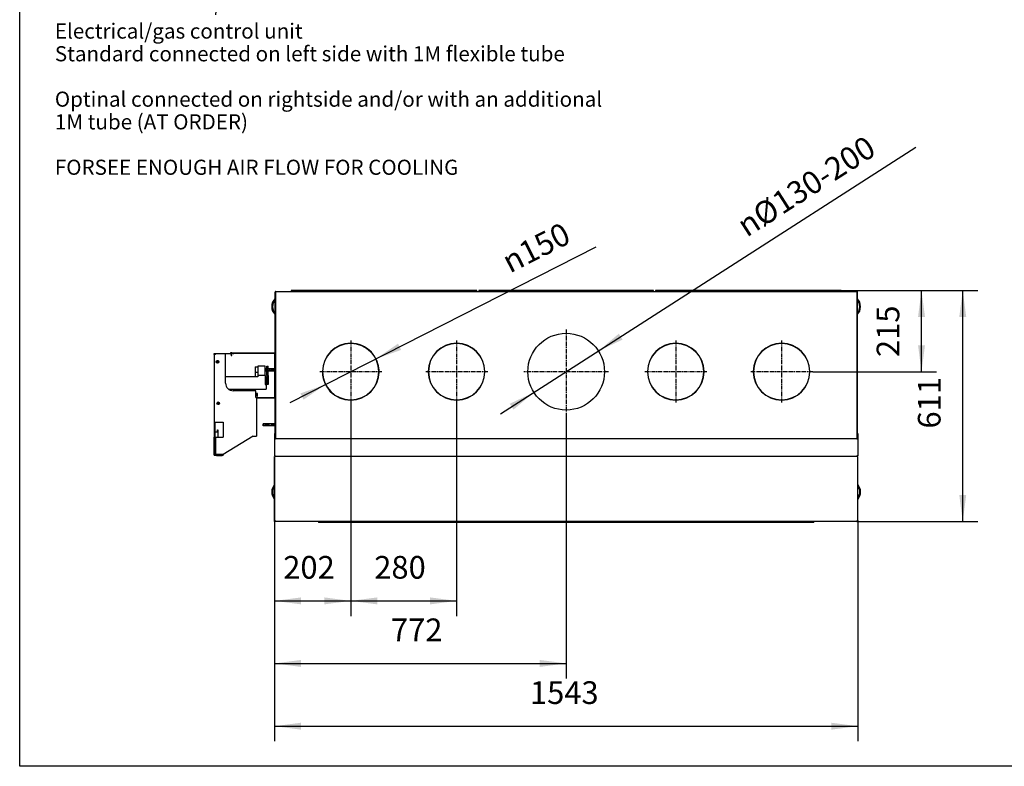
# Model space of a CAD drawing. Units: millimetres. Extents: x -7 to 288, y 17 to 217.
# Drawn here: x 0 to 130, y 17 to 115 of the extents above; entities that cross this region are included whole.
import ezdxf

# ---------------------------------------------------------------- set-up
doc = ezdxf.new("R2010")
doc.units = ezdxf.units.MM
doc.linetypes.add('DASH_CENTER', pattern=[14, 11, -1, 1, -1])
doc.layers.add('1', color=7, linetype='Continuous')
doc.styles.add('CONVERTER_14', font='txt.shx', dxfattribs={"width": 0.9})
doc.styles.add('CONVERTER_15', font='txt.shx', dxfattribs={"width": 0.9, "oblique": 11})
doc.dimstyles.new('ME10_DIM_10', dxfattribs={"dimtxt": 60, "dimasz": 70, "dimexe": 40, "dimexo": 0, "dimgap": 40, "dimtad": 1, "dimdec": 0, "dimdsep": 46, "dimtxsty": 'CONVERTER_15', "dimsah": 1, "dimcen": 0.09, "dimclrd": 2, "dimclre": 2, "dimclrt": 2, "dimadec": 0, "dimazin": 0, "dimtfac": 1, "dimtdec": 4, "dimtix": 1, "dimtmove": 0, "dimatfit": 3, "dimfxl": 0, "dimtolj": 1, "dimtzin": 0, "dimarcsym": 0})
doc.dimstyles.new('ME10_DIM_11', dxfattribs={"dimtxt": 60, "dimasz": 70, "dimexe": 40, "dimexo": 0, "dimgap": 40, "dimtad": 1, "dimdec": 0, "dimdsep": 46, "dimtxsty": 'CONVERTER_15', "dimsah": 1, "dimcen": 0.09, "dimclrd": 2, "dimclre": 2, "dimclrt": 2, "dimadec": 0, "dimazin": 0, "dimtfac": 1, "dimtdec": 4, "dimtix": 1, "dimtmove": 0, "dimatfit": 3, "dimfxl": 0, "dimtolj": 1, "dimtzin": 0, "dimarcsym": 0})
doc.dimstyles.new('ME10_DIM_12', dxfattribs={"dimtxt": 60, "dimasz": 70, "dimexe": 40, "dimexo": 0, "dimgap": 40, "dimtad": 1, "dimdec": 0, "dimdsep": 46, "dimtxsty": 'CONVERTER_15', "dimsah": 1, "dimcen": 0.09, "dimclrd": 2, "dimclre": 2, "dimclrt": 2, "dimadec": 0, "dimazin": 0, "dimtfac": 1, "dimtdec": 4, "dimtix": 1, "dimtmove": 0, "dimatfit": 3, "dimfxl": 0, "dimtolj": 1, "dimtzin": 0, "dimarcsym": 0})
doc.dimstyles.new('ME10_DIM_13', dxfattribs={"dimtxt": 60, "dimasz": 70, "dimexe": 40, "dimexo": 0, "dimgap": 40, "dimtad": 1, "dimdec": 0, "dimdsep": 46, "dimtxsty": 'CONVERTER_15', "dimsah": 1, "dimcen": 0.09, "dimclrd": 2, "dimclre": 2, "dimclrt": 2, "dimadec": 0, "dimazin": 0, "dimtfac": 1, "dimtdec": 4, "dimtix": 1, "dimtmove": 0, "dimatfit": 3, "dimfxl": 0, "dimtolj": 1, "dimtzin": 0, "dimarcsym": 0})
doc.dimstyles.new('ME10_DIM_14', dxfattribs={"dimtxt": 60, "dimasz": 70, "dimexe": 40, "dimexo": 0, "dimgap": 40, "dimtad": 1, "dimdec": 1, "dimdsep": 46, "dimtxsty": 'CONVERTER_15', "dimsah": 1, "dimcen": 0.09, "dimclrd": 2, "dimclre": 2, "dimclrt": 2, "dimadec": 0, "dimazin": 0, "dimtfac": 1, "dimtdec": 4, "dimtix": 1, "dimtmove": 0, "dimatfit": 3, "dimfxl": 0, "dimtolj": 1, "dimtzin": 0, "dimarcsym": 0})
doc.dimstyles.new('ME10_DIM_15', dxfattribs={"dimtxt": 60, "dimasz": 70, "dimexe": 40, "dimexo": 0, "dimgap": 40, "dimtad": 1, "dimdec": 0, "dimdsep": 46, "dimtxsty": 'CONVERTER_15', "dimsah": 1, "dimcen": 0.09, "dimclrd": 2, "dimclre": 2, "dimclrt": 2, "dimadec": 0, "dimazin": 0, "dimtfac": 1, "dimtdec": 4, "dimtix": 1, "dimtmove": 0, "dimatfit": 3, "dimfxl": 0, "dimtolj": 1, "dimtzin": 0, "dimarcsym": 0})

# ---------------------------------------------------------------- blocks, each defined once
blk = doc.blocks.new('metalfire_a4h_tf_AVENUE__6')
at = {"layer": '1', "color": 7, "linetype": 'Continuous'}
for p, q in [((0, 16.53), (0, 216.53)), ((287, 16.53), (0, 16.53))]:
    blk.add_line(p, q, dxfattribs=at)
blk = doc.blocks.new('1__7', base_point=(100190, 101900))
blk.add_blockref('metalfire_a4h_tf_AVENUE__6', (0, 0))
blk = doc.blocks.new('SD_drawing__8')
at = {"layer": '1'}
blk.add_blockref('1__7', (100190, 101900), dxfattribs=at)
blk = doc.blocks.new('Pallettecad_Avenue_Large_1300_85__9', base_point=(515, 908))
at = {"color": 7, "linetype": 'Continuous'}
for p, q in [((676, 1586), (676, 1584)), ((676.5, 1586), (676, 1586)), ((676, 1584), (676.5, 1584)), ((676, 1424), (676, 1584)), ((676.5, 1586), (676.5, 1584)), ((676.5, 1586), (2215.5, 1586)), ((676.5, 1584), (676.5, 1196.7)), ((718, 1589), (718, 1586)), ((1210, 1589), (718, 1589)), ((1210, 1586), (1210, 1589)), ((1215, 1589), (1215, 1586)), ((1677, 1589), (1215, 1589)), ((1677, 1586), (1677, 1589)), ((1682, 1589), (1682, 1586)), ((2174, 1589), (1682, 1589)), ((2174, 1586), (2174, 1589)), ((2215.5, 1586), (2215.5, 1584)), ((2215.5, 1586), (2216, 1586)), ((2216, 1584), (2215.5, 1584)), ((2215.5, 1584), (2215.5, 1196.7)), ((2216, 1586), (2216, 1584)), ((2216, 1584), (2216, 1196.7)), ((875.5, 1449), (875.5, 1448.5)), ((876.5, 1448.5), (876.5, 1449)), ((1155.5, 1449), (1155.5, 1448.5)), ((1156.5, 1448.5), (1156.5, 1449)), ((1735.5, 1449), (1735.5, 1448.5)), ((1736.5, 1448.5), (1736.5, 1449)), ((2015.5, 1449), (2015.5, 1448.5)), ((2016.5, 1448.5), (2016.5, 1449)), ((515, 1422.5), (518, 1422.5)), ((515, 1419.5), (515, 1422.5)), ((515, 1419.5), (515, 1240.5)), ((516.5, 1419.5), (515, 1419.5)), ((516.5, 1421), (518, 1421)), ((516.5, 1419.5), (516.5, 1421)), ((518, 1419.5), (516.5, 1419.5)), ((518, 1422.5), (558, 1422.5)), ((518, 1421), (518, 1422.5)), ((558.4, 1421), (518, 1421)), ((545, 1420.8), (518, 1420.8)), ((518, 1419.5), (518, 1420.8)), ((545, 1343.5), (545, 1420.8)), ((557.6, 1424), (558, 1422.5)), ((561.5, 1424), (557.6, 1424)), ((558, 1422.5), (561.5, 1422.5)), ((559.9, 1421), (558.4, 1421)), ((558.4, 1421), (559.8, 1415.9)), ((561.2, 1416.3), (559.8, 1415.9)), ((565, 1421), (559.9, 1421)), ((561.2, 1416.3), (559.9, 1421)), ((561.5, 1424), (566.5, 1424)), ((561.5, 1422.5), (561.5, 1424)), ((561.5, 1422.5), (565, 1422.5)), ((565, 1421), (565, 1422.5)), ((565, 1422.5), (566.5, 1422.5)), ((566.5, 1424), (676, 1424)), ((675, 1422.5), (566.5, 1422.5)), ((675, 1381.5), (675, 1422.5)), ((676, 1304), (676, 1424)), ((623.4, 1387.1), (623.4, 1372.3)), ((623.4, 1387.1), (630.4, 1387.1)), ((630.4, 1388.2), (630.4, 1387.1)), ((649.4, 1388.2), (630.4, 1388.2)), ((630.4, 1387.1), (630.4, 1372.3)), ((649.4, 1381.5), (649.4, 1388.2)), ((649.4, 1375.5), (649.4, 1381.5)), ((654.2, 1381.5), (649.4, 1381.5)), ((654.2, 1388.2), (657.4, 1388.2)), ((654.2, 1381.5), (654.2, 1388.2)), ((654.2, 1375.5), (654.2, 1381.5)), ((657.4, 1381.5), (657.4, 1388.2)), ((657.4, 1375.5), (657.4, 1381.5)), ((675, 1381.5), (657.4, 1381.5)), ((675, 1375.5), (675, 1381.5)), ((623.4, 1360.7), (545, 1360.7)), ((623.4, 1372.3), (623.4, 1360.7)), ((623.4, 1372.3), (630.4, 1372.3)), ((630.4, 1360.7), (623.4, 1360.7)), ((630.4, 1372.3), (630.4, 1364.2)), ((630.4, 1364.2), (630.4, 1360.7)), ((649.4, 1364.2), (630.4, 1364.2)), ((649.4, 1364.2), (649.4, 1375.5)), ((654.2, 1375.5), (649.4, 1375.5)), ((649.4, 1364.2), (649.4, 1360.7)), ((649.4, 1360.7), (652.6, 1360.7)), ((649.4, 1360.7), (649.4, 1340.2)), ((652.6, 1340.2), (652.6, 1360.7)), ((654.2, 1364.2), (654.2, 1375.5)), ((654.2, 1364.2), (657.4, 1364.2)), ((654.2, 1364.2), (654.2, 1340.2)), ((657.4, 1364.2), (657.4, 1375.5)), ((675, 1375.5), (657.4, 1375.5)), ((657.4, 1364.2), (657.4, 1340.2)), ((675, 1305.5), (675, 1375.5)), ((801.5, 1374.5), (801, 1374.5)), ((801, 1373.5), (801.5, 1373.5)), ((951, 1374.5), (950.5, 1374.5)), ((950.5, 1373.5), (951, 1373.5)), ((1081.5, 1374.5), (1081, 1374.5)), ((1081, 1373.5), (1081.5, 1373.5)), ((1231, 1374.5), (1230.5, 1374.5)), ((1230.5, 1373.5), (1231, 1373.5)), ((1661.5, 1374.5), (1661, 1374.5)), ((1661, 1373.5), (1661.5, 1373.5)), ((1811, 1374.5), (1810.5, 1374.5)), ((1810.5, 1373.5), (1811, 1373.5)), ((1941.5, 1374.5), (1941, 1374.5)), ((1941, 1373.5), (1941.5, 1373.5)), ((2091, 1374.5), (2090.5, 1374.5)), ((2090.5, 1373.5), (2091, 1373.5)), ((649.4, 1340.2), (652.6, 1340.2)), ((652.6, 1340.2), (652.6, 1327.7)), ((657.4, 1340.2), (654.2, 1340.2)), ((552.8, 1327.7), (652.6, 1327.7)), ((625, 1323.5), (565, 1323.5)), ((625, 1316.5), (625, 1323.5)), ((625, 1309.5), (625, 1316.5)), ((628.6, 1316.5), (625, 1316.5)), ((625, 1305.5), (625, 1309.5)), ((628.6, 1309.5), (625, 1309.5)), ((625, 1305.5), (675, 1305.5)), ((676, 1304), (626.5, 1304)), ((626.5, 1304), (626.5, 1203.5)), ((629, 1309.9), (629, 1316.1)), ((676, 1236.5), (676, 1304)), ((875.5, 1299.5), (875.5, 1299)), ((876.5, 1299), (876.5, 1299.5)), ((1155.5, 1299.5), (1155.5, 1299)), ((1156.5, 1299), (1156.5, 1299.5)), ((1735.5, 1299.5), (1735.5, 1299)), ((1736.5, 1299), (1736.5, 1299.5)), ((2015.5, 1299.5), (2015.5, 1299)), ((2016.5, 1299), (2016.5, 1299.5)), ((515, 1240.5), (515, 1239.5)), ((515, 1240.5), (516.5, 1240.5)), ((516.5, 1239.5), (515, 1239.5)), ((515, 1239.5), (515, 1201.5)), ((516.5, 1240.5), (516.5, 1239.5)), ((516.5, 1240.5), (538, 1240.5)), ((516.5, 1239.5), (516.5, 1215)), ((538, 1240.5), (538, 1200.5)), ((644.5, 1230.5), (644.5, 1236.5)), ((676, 1236.5), (644.5, 1236.5)), ((676, 1230.5), (644.5, 1230.5)), ((676, 1230.5), (676, 1236.5)), ((676, 1196.7), (676, 1230.5)), ((515, 1201.5), (515, 1200.5)), ((516.5, 1201.5), (515, 1201.5)), ((516.5, 1200.5), (515, 1200.5)), ((515, 1153.5), (515, 1200.5)), ((516.5, 1215), (516.5, 1201.5)), ((516.5, 1215), (523, 1215)), ((516.5, 1201.5), (516.5, 1201)), ((516.5, 1201), (516.5, 1200.5)), ((516.5, 1200.5), (516.5, 1190)), ((518, 1200.5), (538, 1200.5)), ((518, 1200.5), (518, 1156.5)), ((523, 1220), (524, 1220)), ((523, 1215), (523, 1220)), ((524, 1220), (524, 1200.5)), ((617.7, 1203.5), (538, 1155.2)), ((617.7, 1203.5), (626.5, 1203.5)), ((674.5, 1210.4), (674.5, 1197.7)), ((675.5, 1210.4), (674.5, 1210.4)), ((675.5, 1210.4), (675.5, 1197.7)), ((2216.5, 1210.4), (2217.5, 1210.4)), ((2216.5, 1210.4), (2216.5, 1197.7)), ((2217.5, 1210.4), (2217.5, 1197.7)), ((518, 1190), (516.5, 1190)), ((516.5, 1190), (516.5, 1156.5)), ((674.5, 1197.7), (674.5, 1195.8)), ((674.5, 1197.7), (675.5, 1197.7)), ((674.5, 1195.8), (674.5, 1151.1)), ((676.5, 1195.8), (674.5, 1195.8)), ((675.5, 1197.7), (675.5, 1196.7)), ((676, 1196.7), (675.5, 1196.7)), ((676, 1196.7), (676, 1196.7)), ((676, 1196.6), (676, 1196.7)), ((676.5, 1196.7), (676.5, 1196.7)), ((676.5, 1196.7), (676.5, 1196.2)), ((676.5, 1196.2), (676.5, 1195.8)), ((2215.5, 1196.2), (676.5, 1196.2)), ((2215.5, 1196.7), (2215.5, 1196.2)), ((2215.5, 1196.7), (2215.5, 1196.7)), ((2215.5, 1196.2), (2215.5, 1195.8)), ((2217.5, 1195.8), (2215.5, 1195.8)), ((2216, 1196.7), (2216, 1196.7)), ((2216.5, 1196.7), (2216, 1196.7)), ((2216, 1196.6), (2216, 1196.7)), ((2216.5, 1197.7), (2216.5, 1196.7)), ((2217.5, 1197.7), (2216.5, 1197.7)), ((2217.5, 1197.7), (2217.5, 1195.8)), ((2217.5, 1195.8), (2217.5, 1151.1)), ((515, 1153.5), (518, 1153.5)), ((518, 1156.5), (516.5, 1156.5)), ((516.5, 1156.5), (516.5, 1155)), ((518, 1155), (516.5, 1155)), ((518, 1156.5), (518, 1155.2)), ((518, 1155.2), (538, 1155.2)), ((538, 1155), (518, 1155)), ((518, 1155), (518, 1153.5)), ((518, 1153.5), (523, 1153.5)), ((520.5, 1153.3), (520.5, 1151.8)), ((520.5, 1153.3), (523, 1153.3)), ((535.5, 1151.8), (520.5, 1151.8)), ((523, 1153.5), (533, 1153.5)), ((523, 1153.5), (523, 1153.3)), ((523, 1153.3), (533, 1153.3)), ((533, 1153.5), (538, 1153.5)), ((533, 1153.5), (533, 1153.3)), ((533, 1153.3), (535.5, 1153.3)), ((535.5, 1153.3), (535.5, 1151.8)), ((538, 1155), (538, 1153.5)), ((674.5, 1151.1), (676.5, 1151.1)), ((674.5, 980.9), (674.5, 1150.1)), ((676, 1150.1), (674.5, 1150.1)), ((676, 1150.1), (676, 1151.1)), ((676.5, 1150.1), (676, 1150.1)), ((676.5, 1150.9), (676.5, 1151.1)), ((676.5, 1150.1), (676.5, 1150.9)), ((676.5, 1150.9), (2215.5, 1150.9)), ((2215.5, 1151.1), (2215.5, 1150.9)), ((2217.5, 1151.1), (2215.5, 1151.1)), ((2215.5, 1150.1), (2215.5, 1150.9)), ((2216, 1150.1), (2215.5, 1150.1)), ((2216, 1150.1), (2216, 1151.1)), ((2217.5, 1150.1), (2216, 1150.1)), ((2217.5, 980.9), (2217.5, 1150.1)), ((673.9, 998), (674.5, 1008.9)), ((673.9, 998), (674.5, 998)), ((2218.1, 998), (2217.5, 1008.9)), ((2218.1, 998), (2217.5, 998)), ((674.5, 980.6), (674.5, 980.9)), ((674.5, 980.6), (674.5, 979.9)), ((674.5, 980.6), (675.3, 980.6)), ((674.5, 977.9), (674.5, 979.9)), ((674.5, 979.9), (675.5, 979.9)), ((676.5, 977.9), (674.5, 977.9)), ((675.5, 980.5), (675.5, 979.9)), ((675.5, 978.9), (675.5, 979.9)), ((676.5, 978.9), (675.5, 978.9)), ((676.5, 978.9), (676.5, 979.9)), ((676.5, 977.9), (676.5, 978.9)), ((786, 977.9), (676.5, 977.9)), ((791, 977.9), (786, 977.9)), ((791, 977.9), (791, 975)), ((2101, 977.9), (791, 977.9)), ((2101, 975), (791, 975)), ((2101, 975), (2101, 977.9)), ((2106, 977.9), (2101, 977.9)), ((2215.5, 977.9), (2106, 977.9)), ((2215.5, 978.9), (2215.5, 979.9)), ((2215.5, 978.9), (2216.5, 978.9)), ((2215.5, 977.9), (2215.5, 978.9)), ((2215.5, 977.9), (2217.5, 977.9)), ((2216.5, 980.5), (2216.5, 979.9)), ((2216.5, 979.9), (2217.5, 979.9)), ((2216.5, 979.9), (2216.5, 978.9)), ((2217.5, 980.6), (2216.7, 980.6)), ((2217.5, 980.6), (2217.5, 980.9)), ((2217.5, 980.6), (2217.5, 979.9)), ((2217.5, 977.9), (2217.5, 979.9))]:
    blk.add_line(p, q, dxfattribs=at)
at = {"color": 3, "linetype": 'Continuous'}
for p, q in [((566.5, 1422.5), (566.5, 1424)), ((628.6, 1316.5), (628.6, 1309.5))]:
    blk.add_line(p, q, dxfattribs=at)
at = {"color": 7, "linetype": 'Continuous'}
for centre, radius in [((1446, 1374), 101.5), ((523.5, 1400.3), 3.5), ((525.5, 1290.5), 3.5)]:
    blk.add_circle(centre, radius, dxfattribs=at)
at = {"color": 3, "linetype": 'Continuous'}
for centre in [(523.5, 1400.3), (525.5, 1290.5)]:
    blk.add_circle(centre, 3.1, dxfattribs=at)
at = {"color": 7, "linetype": 'Continuous'}
for centre, radius, start, end in [((697, 1546), 30, 134.427, 225.573), ((697, 1546), 28, 138.5904, 221.4096), ((2195, 1546), 30, 314.427, 45.573), ((2195, 1546), 28, 318.5904, 41.4096), ((876, 1374), 75, 90.382, 179.618), ((876, 1374), 74.5, 90.3845, 179.6155), ((876, 1374), 75, 0.382, 89.618), ((876, 1374), 74.5, 0.3845, 89.6155), ((1156, 1374), 75, 90.382, 179.618), ((1156, 1374), 74.5, 90.3845, 179.6155), ((1156, 1374), 75, 0.382, 89.618), ((1156, 1374), 74.5, 0.3845, 89.6155), ((1736, 1374), 75, 90.382, 179.618), ((1736, 1374), 74.5, 90.3845, 179.6155), ((1736, 1374), 75, 0.382, 89.618), ((1736, 1374), 74.5, 0.3845, 89.6155), ((2016, 1374), 75, 90.382, 179.618), ((2016, 1374), 74.5, 90.3845, 179.6155), ((2016, 1374), 75, 0.382, 89.618), ((2016, 1374), 74.5, 0.3845, 89.6155), ((876, 1374), 75, 180.382, 269.618), ((876, 1374), 74.5, 180.3845, 269.6155), ((876, 1374), 74.5, 270.3845, 359.6155), ((876, 1374), 75, 270.382, 359.618), ((1156, 1374), 75, 180.382, 269.618), ((1156, 1374), 74.5, 180.3845, 269.6155), ((1156, 1374), 75, 270.382, 359.618), ((1156, 1374), 74.5, 270.3845, 359.6155), ((1736, 1374), 75, 180.382, 269.618), ((1736, 1374), 74.5, 180.3845, 269.6155), ((1736, 1374), 74.5, 270.3845, 359.6155), ((1736, 1374), 75, 270.382, 359.618), ((2016, 1374), 75, 180.382, 269.618), ((2016, 1374), 74.5, 180.3845, 269.6155), ((2016, 1374), 74.5, 270.3845, 359.6155), ((2016, 1374), 75, 270.382, 359.618), ((565, 1343.5), 20, 180, 270), ((628.6, 1316.1), 0.4, 0, 90), ((628.6, 1309.9), 0.4, 270, 0), ((697, 1056), 30, 138.5904, 221.4096), ((697, 1056), 28, 143.4725, 216.5275), ((2195, 1056), 30, 318.5904, 41.4096), ((2195, 1056), 28, 323.4725, 36.5275)]:
    blk.add_arc(centre, radius, start, end, dxfattribs=at)
for points in [[(676, 1196.6), (676.1, 1196.6), (676.3, 1196.6), (676.4, 1196.6), (676.5, 1196.7)], [(676, 1196.7), (676.1, 1196.7), (676.3, 1196.7), (676.4, 1196.7), (676.5, 1196.7)], [(2215.5, 1196.7), (2215.6, 1196.6), (2215.7, 1196.6), (2215.9, 1196.6), (2216, 1196.6)], [(2216, 1196.7), (2215.9, 1196.7), (2215.7, 1196.7), (2215.6, 1196.7), (2215.5, 1196.7)], [(676.5, 979.9), (676.3, 980), (676, 980.2), (675.8, 980.3), (675.5, 980.5), (675, 980.7), (674.5, 980.9)], [(2215.5, 979.9), (2215.7, 980), (2216, 980.2), (2216.2, 980.3), (2216.5, 980.5), (2217, 980.7), (2217.5, 980.9)]]:
    blk.add_spline(points, degree=3, dxfattribs=at)
at = {"layer": '1', "color": 2, "linetype": 'DASH_CENTER'}
for p, q in [((1446, 1485.7), (1446, 1262.4)), ((876, 1456.5), (876, 1291.5)), ((1156, 1456.5), (1156, 1291.5)), ((1736, 1456.5), (1736, 1291.5)), ((2016, 1456.5), (2016, 1291.5)), ((527.3, 1400.3), (519.6, 1400.3)), ((523.5, 1404.1), (523.5, 1396.4)), ((654.2, 1378.5), (649.4, 1378.5)), ((675, 1378.5), (657.4, 1378.5)), ((958.5, 1374), (793.5, 1374)), ((1238.5, 1374), (1073.5, 1374)), ((1557.7, 1374), (1334.4, 1374)), ((1818.5, 1374), (1653.5, 1374)), ((2098.5, 1374), (1933.5, 1374)), ((628.6, 1313), (625, 1313)), ((529.3, 1290.5), (521.6, 1290.5)), ((525.5, 1294.4), (525.5, 1286.7)), ((676, 1233.5), (644.5, 1233.5)), ((528, 1153.5), (528, 1151.8))]:
    blk.add_line(p, q, dxfattribs=at)
at = {"layer": '1', "color": 2, "linetype": 'Continuous'}
for p, q in [((654.2, 1380.9), (649.4, 1380.9)), ((675, 1380.9), (657.4, 1380.9)), ((654.2, 1376.1), (649.4, 1376.1)), ((675, 1376.1), (657.4, 1376.1)), ((676, 1235.9), (644.5, 1235.9)), ((676, 1231.1), (644.5, 1231.1))]:
    blk.add_line(p, q, dxfattribs=at)
at = {"layer": '1', "color": 7, "linetype": 'Continuous'}
for p, q in [((644.5, 1236.5), (644.5, 1235.9)), ((644.5, 1230.5), (644.5, 1231.1))]:
    blk.add_line(p, q, dxfattribs=at)
blk = doc.blocks.new('Technische_fiche_1300_85__10', base_point=(515, 908))
blk.add_blockref('Pallettecad_Avenue_Large_1300_85__9', (515, 908))
blk = doc.blocks.new('*D24')
at = {"layer": '1', "color": 2, "linetype": 'Continuous'}
for p, q in [((674.5, 980.9), (674.5, 396.7)), ((2217.5, 980.9), (2217.5, 396.7)), ((674.5, 436.7), (2217.5, 436.7))]:
    blk.add_line(p, q, dxfattribs=at)
at = {"layer": '1', "color": 2}
for points in [[(744.5, 445.9), (744.5, 427.5), (674.5, 436.7)], [(2147.5, 427.5), (2147.5, 445.9), (2217.5, 436.7)]]:
    blk.add_solid(points, dxfattribs=at)
at = {"layer": '1', "color": 2, "insert": (1350.2, 476.7), "char_height": 60, "attachment_point": 7, "rotation": 0.0001, "line_spacing_factor": 0.60024, "style": 'CONVERTER_15'}
blk.add_mtext('1543', dxfattribs=at)
blk = doc.blocks.new('*D25')
at = {"layer": '1', "color": 2, "linetype": 'Continuous'}
for p, q in [((1446, 1262.4), (1446, 562.7)), ((674.5, 980.9), (674.5, 562.7)), ((674.5, 602.7), (1446, 602.7))]:
    blk.add_line(p, q, dxfattribs=at)
at = {"layer": '1', "color": 2}
for points in [[(744.5, 611.9), (744.5, 593.4), (674.5, 602.7)], [(1376, 593.4), (1376, 611.9), (1446, 602.7)]]:
    blk.add_solid(points, dxfattribs=at)
at = {"layer": '1', "color": 2, "insert": (982.4, 642.7), "char_height": 60, "attachment_point": 7, "rotation": 0.0001, "line_spacing_factor": 0.60024, "style": 'CONVERTER_15'}
blk.add_mtext('772', dxfattribs=at)
blk = doc.blocks.new('*D26')
at = {"layer": '1', "color": 2, "linetype": 'Continuous'}
for p, q in [((876, 1291.5), (876, 728)), ((674.5, 1150.1), (674.5, 728)), ((674.5, 768), (876, 768))]:
    blk.add_line(p, q, dxfattribs=at)
at = {"layer": '1', "color": 2}
for points in [[(744.5, 777.2), (744.5, 758.8), (674.5, 768)], [(806, 758.8), (806, 777.2), (876, 768)]]:
    blk.add_solid(points, dxfattribs=at)
at = {"layer": '1', "color": 2, "insert": (697.4, 808), "char_height": 60, "attachment_point": 7, "rotation": 0.0001, "line_spacing_factor": 0.60024, "style": 'CONVERTER_15'}
blk.add_mtext('202', dxfattribs=at)
blk = doc.blocks.new('*D27')
at = {"layer": '1', "color": 2, "linetype": 'Continuous'}
for p, q in [((2174, 1589), (2535.4, 1589)), ((2495.4, 977.9), (2495.4, 1589)), ((2215.5, 977.9), (2535.4, 977.9))]:
    blk.add_line(p, q, dxfattribs=at)
at = {"layer": '1', "color": 2}
for points in [[(2504.6, 1519), (2486.2, 1519), (2495.4, 1589)], [(2486.2, 1047.9), (2504.6, 1047.9), (2495.4, 977.9)]]:
    blk.add_solid(points, dxfattribs=at)
at = {"layer": '1', "color": 2, "insert": (2455.4, 1223.6), "char_height": 60, "attachment_point": 7, "rotation": 90, "line_spacing_factor": 0.60024, "style": 'CONVERTER_15'}
blk.add_mtext('611', dxfattribs=at)
blk = doc.blocks.new('*D28')
at = {"layer": '1', "color": 2, "linetype": 'Continuous'}
for p, q in [((2174, 1589), (2426.3, 1589)), ((2386.3, 1374), (2386.3, 1589)), ((2098.5, 1374), (2426.3, 1374))]:
    blk.add_line(p, q, dxfattribs=at)
at = {"layer": '1', "color": 2}
for points in [[(2395.5, 1519), (2377.1, 1519), (2386.3, 1589)], [(2377.1, 1444), (2395.5, 1444), (2386.3, 1374)]]:
    blk.add_solid(points, dxfattribs=at)
at = {"layer": '1', "color": 2, "insert": (2346.3, 1412.7), "char_height": 60, "attachment_point": 7, "rotation": 90, "line_spacing_factor": 0.60024, "style": 'CONVERTER_15'}
blk.add_mtext('215', dxfattribs=at)
blk = doc.blocks.new('*D29')
at = {"layer": '1', "color": 2, "linetype": 'Continuous'}
for p, q in [((876, 1291.5), (876, 728)), ((1156, 1291.5), (1156, 728)), ((876, 768), (1156, 768))]:
    blk.add_line(p, q, dxfattribs=at)
at = {"layer": '1', "color": 2}
for points in [[(946, 777.2), (946, 758.8), (876, 768)], [(1086, 758.8), (1086, 777.2), (1156, 768)]]:
    blk.add_solid(points, dxfattribs=at)
at = {"layer": '1', "color": 2, "insert": (938.2, 808), "char_height": 60, "attachment_point": 7, "rotation": 0.0001, "line_spacing_factor": 0.60024, "style": 'CONVERTER_15'}
blk.add_mtext('280', dxfattribs=at)
blk = doc.blocks.new('*D30')
at = {"layer": '1', "color": 2, "linetype": 'Continuous'}
blk.add_line((1272.2, 1262.5), (2371.3, 1967.5), dxfattribs=at)
at = {"layer": '1', "color": 2}
for points in [[(1585.4, 1474.4), (1595.3, 1458.8), (1531.4, 1428.8)], [(1306.6, 1273.7), (1296.7, 1289.2), (1360.6, 1319.2)]]:
    blk.add_solid(points, dxfattribs=at)
at = {"layer": '1', "color": 2, "insert": (1923.8, 1728), "char_height": 60, "attachment_point": 7, "rotation": 32.6767, "line_spacing_factor": 0.60024, "style": 'CONVERTER_15'}
blk.add_mtext('\\C2; {\\Fgdt;n}\\C2;Ø130-200', dxfattribs=at)
blk = doc.blocks.new('*D31')
at = {"layer": '1', "color": 2, "linetype": 'Continuous'}
blk.add_line((715.6, 1292.4), (1525.4, 1704.5), dxfattribs=at)
for start, end in [(356.4131, 90.382), (179.618, 237.5286)]:
    blk.add_arc((876, 1374), 75, start, end, dxfattribs=at)
at = {"layer": '1', "color": 2}
for points in [[(1001, 1448), (1009.4, 1431.6), (942.8, 1408)], [(751, 1300), (742.6, 1316.5), (809.2, 1340)]]:
    blk.add_solid(points, dxfattribs=at)
at = {"layer": '1', "color": 2, "insert": (1296.9, 1633.1), "char_height": 60, "attachment_point": 7, "rotation": 26.9708, "line_spacing_factor": 0.60024, "style": 'CONVERTER_15'}
blk.add_mtext('\\C2; {\\Fgdt;n}\\C2;150', dxfattribs=at)
blk = doc.blocks.new('Front1__18', base_point=(948, 2082))
at = {"layer": '1', "color": 2, "linetype": 'Continuous'}
blk.add_line((519, 2317.2), (557, 2715.8), dxfattribs=at)
at = {"layer": '1', "color": 7, "insert": (93, 1882), "char_height": 40, "attachment_point": 7, "line_spacing_factor": 0.90036, "style": 'CONVERTER_14'}
blk.add_mtext('Electrical/gas control unit\\PStandard connected on left side with 1M flexible tube\\P \\POptinal connected on rightside and/or with an additional\\P1M tube (AT ORDER)\\P \\PFORSEE ENOUGH AIR FLOW FOR COOLING', dxfattribs=at)
blk = doc.blocks.new('1__19', base_point=(47.4, 104.1))
at = {"xscale": 0.05, "yscale": 0.05, "zscale": 0.05}
blk.add_blockref('Front1__18', (47.4, 104.1), dxfattribs=at)
blk = doc.blocks.new('Paste1__20', base_point=(47.4, 104.1))
at = {"layer": '1'}
blk.add_blockref('1__19', (47.4, 104.1), dxfattribs=at)
blk = doc.blocks.new('Top1', base_point=(1446, 1288))
blk.add_blockref('Technische_fiche_1300_85__10', (515, 908))
at = {"layer": '1'}
for name in ['*D30', '*D31']:
    blk.add_blockref(name, (0, 0), dxfattribs=at)
for base, p2, dimstyle, picture, middle in [((2386.33, 1374.01), (2098.5, 1374.01), 'ME10_DIM_14', '*D28', (2316.33, 1481.51)), ((2495.43, 977.9), (2215.5, 977.9), 'ME10_DIM_13', '*D27', (2425.43, 1283.45))]:
    dim = blk.add_linear_dim(base=base, p1=(2174, 1589), p2=p2, angle=90, dimstyle=dimstyle, dxfattribs=at)
    dim.commit()
    dim.dimension.update_dxf_attribs({"geometry": picture, "text_midpoint": middle, "text_rotation": 90})
for base, p1, p2, dimstyle, picture, middle, turn in [((674.5, 768.01831236), (876, 1291.5103483), (674.5, 1150.12668585), 'ME10_DIM_12', '*D26', (775.25, 838.01831236), 0.00013889), ((876, 768.02), (1156, 1291.51), (876, 1291.51), 'ME10_DIM_15', '*D29', (1016, 838.02), 0.00014), ((674.5, 602.66346947), (1446, 1262.3603483), (674.5, 980.90001864), 'ME10_DIM_11', '*D25', (1060.25, 672.66346947), 0.00013889), ((674.5, 436.68), (2217.5, 980.9), (674.5, 980.9), 'ME10_DIM_10', '*D24', (1446, 506.68), 0.00014)]:
    dim = blk.add_linear_dim(base=base, p1=p1, p2=p2, dimstyle=dimstyle, dxfattribs=at)
    dim.commit()
    dim.dimension.update_dxf_attribs({"geometry": picture, "text_midpoint": middle, "text_rotation": turn})

msp = doc.modelspace()

# ---------------------------------------------------------------- block references
for name, p in [('SD_drawing__8', (0, 0)), ('Paste1__20', (47.4, 104.1))]:
    msp.add_blockref(name, p)
at = {"xscale": 0.05, "yscale": 0.05, "zscale": 0.05}
msp.add_blockref('Top1', (72.3, 64.4), dxfattribs=at)

doc.saveas('drawing.dxf')
